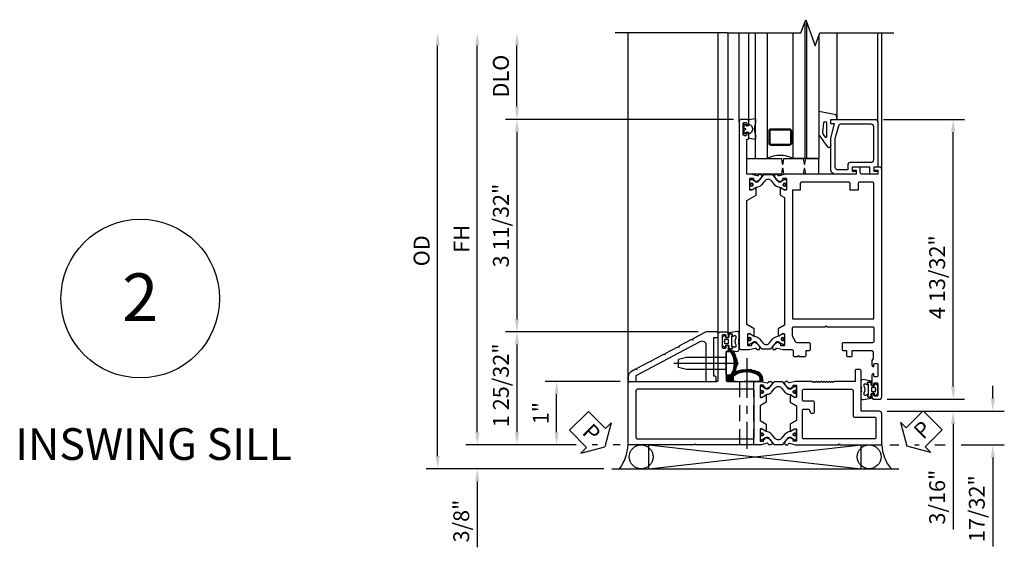
# Model space of a CAD drawing. Units: inches. Extents: x 0 to 150, y 0 to 93.
# Drawn here: x 65 to 80, y 39 to 48 of the extents above; entities that cross this region are included whole.
import ezdxf

# ---------------------------------------------------------------- set-up
doc = ezdxf.new("R2010")
doc.units = ezdxf.units.IN
doc.header["$MEASUREMENT"] = 0
doc.linetypes.add('CENTER', pattern=[2, 1.25, -0.25, 0.25, -0.25])
doc.linetypes.add('HIDDEN', pattern=[0.375, 0.25, -0.125])
doc.layers.get('0').update_dxf_attribs({"color": 4})
for name, color, linetype in [('CENTER', 1, 'CENTER'), ('DIME', 2, 'Continuous'), ('HIDDEN', 3, 'HIDDEN'), ('TEXT', 3, 'Continuous')]:
    doc.layers.add(name, color=color, linetype=linetype)
doc.styles.get("Standard").update_dxf_attribs({"font": 'arial.ttf'})
doc.dimstyles.new('EXT_ON-OFF', dxfattribs={"dimscale": 2, "dimtxt": 0.09, "dimasz": 0.1, "dimexe": 0.09, "dimexo": 0.063, "dimgap": 0.062, "dimtad": 1, "dimdec": 5, "dimzin": 3, "dimdsep": 46, "dimlunit": 5, "dimtxsty": 'Standard', "dimcen": 0, "dimse2": 1, "dimclrd": 256, "dimazin": 0, "dimtfac": 1, "dimtdec": 5, "dimtofl": 0, "dimtmove": 0, "dimatfit": 0, "dimfxl": 1, "dimfrac": 2, "dimtolj": 1, "dimtzin": 3, "dimarcsym": 0})
doc.dimstyles.new('EXT_ON-ON', dxfattribs={"dimscale": 2, "dimtxt": 0.125, "dimasz": 0.1, "dimexe": 0.09, "dimexo": 0.063, "dimgap": 0.062, "dimtad": 1, "dimdec": 5, "dimzin": 3, "dimdsep": 46, "dimlunit": 5, "dimtxsty": 'Standard', "dimcen": 0, "dimclrd": 256, "dimazin": 0, "dimtfac": 1, "dimtdec": 5, "dimtofl": 0, "dimtmove": 0, "dimatfit": 0, "dimfxl": 1, "dimfrac": 2, "dimtolj": 1, "dimtzin": 3, "dimarcsym": 0})
pattern_1 = [(135, (4, 5e-13), (0.004419417, 0.004419417), []), (45, (4, 5e-13), (0.004419417, -0.004419417), [])]

# ---------------------------------------------------------------- blocks, each defined once
blk = doc.blocks.new('*D252')
at = {"layer": 'DIME', "lineweight": -2}
for p, q in [((5.75, 0.731), (5.75, 0.931)), ((5.75, -0.2), (5.75, -1.6))]:
    blk.add_line(p, q, dxfattribs=at)
at = {"layer": 'DIME', "color": 0, "lineweight": -2}
for p, q in [((4.086, 0.531), (4.524, 0.531)), ((4.784, 0.531), (5.93, 0.531)), ((4.126, 0), (4.266, 0)), ((4.516, 0), (4.587, 0)), ((4.837, 0), (5, 0)), ((5.25, 0), (5.93, 0))]:
    blk.add_line(p, q, dxfattribs=at)
at = {"layer": 'DIME'}
for points in [[(5.717, 0.731), (5.783, 0.731), (5.75, 0.531)], [(5.717, -0.2), (5.783, -0.2), (5.75, 0)]]:
    blk.add_solid(points, dxfattribs=at)
at = {"layer": 'DIME', "color": 0, "insert": (5.497, -1.004), "char_height": 0.25, "attachment_point": 5, "rotation": 90}
blk.add_mtext('\\A1;17/32"', dxfattribs=at)
blk = doc.blocks.new('*D247')
at = {"layer": 'DIME', "lineweight": -2}
blk.add_line((-3, -0.175), (-3, 6.288), dxfattribs=at)
at = {"layer": 'DIME', "color": 0, "lineweight": -2}
blk.add_line((-0.38, -0.375), (-3.18, -0.375), dxfattribs=at)
at = {"layer": 'DIME'}
for points in [[(-3.033, 6.288), (-2.967, 6.288), (-3, 6.488)], [(-3.033, -0.175), (-2.967, -0.175), (-3, -0.375)]]:
    blk.add_solid(points, dxfattribs=at)
at = {"layer": 'DIME', "color": 0, "insert": (-3.253, 3.056), "char_height": 0.25, "attachment_point": 5, "rotation": 90}
blk.add_mtext('\\A1;OD', dxfattribs=at)
blk = doc.blocks.new('*D248')
at = {"layer": 'DIME', "lineweight": -2}
blk.add_line((-2.375, 0.2), (-2.375, 6.288), dxfattribs=at)
at = {"layer": 'DIME', "color": 0, "lineweight": -2}
for p, q in [((-0.817, 0), (-2.555, 0)), ((-0.483, 0), (-0.567, 0)), ((-0.126, 0), (-0.233, 0))]:
    blk.add_line(p, q, dxfattribs=at)
at = {"layer": 'DIME'}
for points in [[(-2.408, 6.288), (-2.342, 6.288), (-2.375, 6.488)], [(-2.408, 0.2), (-2.342, 0.2), (-2.375, 0)]]:
    blk.add_solid(points, dxfattribs=at)
at = {"layer": 'DIME', "color": 0, "insert": (-2.624, 3.244), "char_height": 0.25, "attachment_point": 5, "rotation": 90}
blk.add_mtext('\\A1;FH', dxfattribs=at)
blk = doc.blocks.new('*D250')
at = {"layer": 'DIME', "lineweight": -2}
for p, q in [((-2.375, 0.2), (-2.375, 0.4)), ((-2.375, -0.575), (-2.375, -1.612))]:
    blk.add_line(p, q, dxfattribs=at)
at = {"layer": 'DIME', "color": 0, "lineweight": -2}
for p, q in [((-0.817, 0), (-2.555, 0)), ((-0.483, 0), (-0.567, 0)), ((-0.126, 0), (-0.233, 0)), ((-0.38, -0.375), (-2.555, -0.375))]:
    blk.add_line(p, q, dxfattribs=at)
at = {"layer": 'DIME'}
for points in [[(-2.408, 0.2), (-2.342, 0.2), (-2.375, 0)], [(-2.408, -0.575), (-2.342, -0.575), (-2.375, -0.375)]]:
    blk.add_solid(points, dxfattribs=at)
at = {"layer": 'DIME', "color": 0, "insert": (-2.628, -1.199), "char_height": 0.25, "attachment_point": 5, "rotation": 90}
blk.add_mtext('\\A1;3/8"', dxfattribs=at)
blk = doc.blocks.new('*D251')
at = {"layer": 'DIME', "color": 0, "lineweight": -2}
for p, q in [((-0.126, 1), (-1.305, 1)), ((-0.817, 0), (-1.305, 0)), ((-0.483, 0), (-0.567, 0)), ((-0.126, 0), (-0.233, 0))]:
    blk.add_line(p, q, dxfattribs=at)
at = {"layer": 'DIME', "lineweight": -2}
blk.add_line((-1.125, 0.2), (-1.125, 0.8), dxfattribs=at)
at = {"layer": 'DIME'}
for points in [[(-1.158, 0.8), (-1.092, 0.8), (-1.125, 1)], [(-1.158, 0.2), (-1.092, 0.2), (-1.125, 0)]]:
    blk.add_solid(points, dxfattribs=at)
at = {"layer": 'DIME', "color": 0, "insert": (-1.375, 0.5), "char_height": 0.25, "attachment_point": 5, "rotation": 90}
blk.add_mtext('\\A1;1"', dxfattribs=at)
blk = doc.blocks.new('*D253')
at = {"layer": 'DIME', "lineweight": -2}
for p, q in [((5.125, 0.919), (5.125, 1.119)), ((5.125, 0.331), (5.125, -1.333))]:
    blk.add_line(p, q, dxfattribs=at)
at = {"layer": 'DIME', "color": 0, "lineweight": -2}
for p, q in [((4.086, 0.719), (5.305, 0.719)), ((4.086, 0.531), (5.305, 0.531))]:
    blk.add_line(p, q, dxfattribs=at)
at = {"layer": 'DIME'}
for points in [[(5.092, 0.919), (5.158, 0.919), (5.125, 0.719)], [(5.092, 0.331), (5.158, 0.331), (5.125, 0.531)]]:
    blk.add_solid(points, dxfattribs=at)
at = {"layer": 'DIME', "color": 0, "insert": (4.872, -0.823), "char_height": 0.25, "attachment_point": 5, "rotation": 90}
blk.add_mtext('\\A1;3/16"', dxfattribs=at)
blk = doc.blocks.new('*D254')
at = {"layer": 'DIME', "color": 0, "lineweight": -2}
for p, q in [((4.024, 5.125), (5.305, 5.125)), ((4.086, 0.719), (5.305, 0.719))]:
    blk.add_line(p, q, dxfattribs=at)
at = {"layer": 'DIME', "lineweight": -2}
blk.add_line((5.125, 0.919), (5.125, 4.925), dxfattribs=at)
at = {"layer": 'DIME'}
for points in [[(5.092, 4.925), (5.158, 4.925), (5.125, 5.125)], [(5.092, 0.919), (5.158, 0.919), (5.125, 0.719)]]:
    blk.add_solid(points, dxfattribs=at)
at = {"layer": 'DIME', "color": 0, "insert": (4.872, 2.641), "char_height": 0.25, "attachment_point": 5, "rotation": 90}
blk.add_mtext('\\A1;4 13/32"', dxfattribs=at)
blk = doc.blocks.new('*D255')
at = {"layer": 'DIME', "color": 0, "lineweight": -2}
for p, q in [((1.108, 1.781), (-1.93, 1.781)), ((-0.817, 0), (-1.93, 0)), ((-0.483, 0), (-0.567, 0)), ((-0.126, 0), (-0.233, 0))]:
    blk.add_line(p, q, dxfattribs=at)
at = {"layer": 'DIME', "lineweight": -2}
blk.add_line((-1.75, 1.581), (-1.75, 0.2), dxfattribs=at)
at = {"layer": 'DIME'}
for points in [[(-1.783, 1.581), (-1.717, 1.581), (-1.75, 1.781)], [(-1.783, 0.2), (-1.717, 0.2), (-1.75, 0)]]:
    blk.add_solid(points, dxfattribs=at)
at = {"layer": 'DIME', "color": 0, "insert": (-2.003, 0.938), "char_height": 0.25, "attachment_point": 5, "rotation": 90}
blk.add_mtext('\\A1;1 25/32"', dxfattribs=at)
blk = doc.blocks.new('*D256')
at = {"layer": 'DIME', "color": 0, "lineweight": -2}
for p, q in [((1.664, 5.125), (-1.93, 5.125)), ((1.108, 1.781), (-1.93, 1.781))]:
    blk.add_line(p, q, dxfattribs=at)
at = {"layer": 'DIME', "lineweight": -2}
blk.add_line((-1.75, 4.925), (-1.75, 1.981), dxfattribs=at)
at = {"layer": 'DIME'}
for points in [[(-1.783, 4.925), (-1.717, 4.925), (-1.75, 5.125)], [(-1.783, 1.981), (-1.717, 1.981), (-1.75, 1.781)]]:
    blk.add_solid(points, dxfattribs=at)
at = {"layer": 'DIME', "color": 0, "insert": (-2.003, 3.453), "char_height": 0.25, "attachment_point": 5, "rotation": 90}
blk.add_mtext('\\A1;3 11/32"', dxfattribs=at)
blk = doc.blocks.new('*D249')
at = {"layer": 'DIME', "lineweight": -2}
blk.add_line((-1.75, 5.325), (-1.75, 6.288), dxfattribs=at)
at = {"layer": 'DIME', "color": 0, "lineweight": -2}
blk.add_line((1.664, 5.125), (-1.93, 5.125), dxfattribs=at)
at = {"layer": 'DIME'}
for points in [[(-1.783, 6.288), (-1.717, 6.288), (-1.75, 6.488)], [(-1.783, 5.325), (-1.717, 5.325), (-1.75, 5.125)]]:
    blk.add_solid(points, dxfattribs=at)
at = {"layer": 'DIME', "color": 0, "insert": (-2.003, 5.806), "char_height": 0.25, "attachment_point": 5, "rotation": 90}
blk.add_mtext('\\A1;DLO', dxfattribs=at)
blk = doc.blocks.new('PSEAL1')
at = {"layer": 'TEXT', "color": 7}
for p, q in [((-0.196, 0.21), (-0.196, 0.338)), ((-0.196, 0.338), (0, 0)), ((-0.575, 0.21), (-0.196, 0.21)), ((-0.575, 0.21), (-0.575, -0.21)), ((-0.196, -0.338), (0, 0)), ((-0.575, -0.21), (-0.196, -0.21)), ((-0.196, -0.21), (-0.196, -0.338))]:
    blk.add_line(p, q, dxfattribs=at)
at = {"layer": 'TEXT', "color": 3}
blk.add_text('P', height=0.25, dxfattribs=at).set_placement((-0.413, -0.116))
blk = doc.blocks.new('PSEAL2')
at = {"layer": 'TEXT', "color": 7}
for p, q in [((0.196, 0.338), (0, 0)), ((0.196, 0.21), (0.196, 0.338)), ((0.575, 0.21), (0.196, 0.21)), ((0.575, 0.21), (0.575, -0.21)), ((0.196, -0.338), (0, 0)), ((0.196, -0.21), (0.196, -0.338)), ((0.575, -0.21), (0.196, -0.21))]:
    blk.add_line(p, q, dxfattribs=at)
at = {"layer": 'TEXT', "color": 3}
blk.add_text('P', height=0.25, dxfattribs=at).set_placement((0.247, -0.116))
blk = doc.blocks.new('B259209')
for points in [[(2.114, 4.914), (2.125, 4.914), (2.125, 4.887, 0.414214), (2.145, 4.867), (2.167, 4.867, 0.414214), (2.187, 4.887), (2.187, 5.058, 0.414214), (2.167, 5.078), (2.145, 5.078, 0.414214), (2.125, 5.058), (2.125, 5.031), (2.114, 5.031, -0.414214), (2.094, 5.051), (2.094, 5.085, -0.414214), (2.134, 5.125), (2.21, 5.125, -0.414214), (2.25, 5.085), (2.25, 1.54, -0.414214), (2.21, 1.5), (2.091, 1.5), (1.997, 1.525, 0.297638), (1.987, 1.522), (1.975, 1.507, -0.204816), (1.968, 1.503), (1.94, 1.501, -0.328193), (1.93, 1.507), (1.922, 1.528, -0.25407), (1.924, 1.547), (1.948, 1.582, -0.123758), (1.956, 1.588), (2.014, 1.618, -0.781849), (2.027, 1.604), (2.052, 1.586, -0.368978), (2.055, 1.574, 0.548686), (2.064, 1.559), (2.1, 1.559, 0.419335), (2.11, 1.569), (2.11, 1.742, 0.414214), (2.1, 1.752), (2.08, 1.752), (2.032, 1.724, -1.014347), (2.012, 1.724), (2.012, 1.828), (2.125, 1.893), (2.125, 3.849), (1.981, 3.932), (1.981, 4.036, -1.014347), (2.001, 4.036), (2.049, 4.008), (2.069, 4.008, 0.414214), (2.079, 4.018), (2.079, 4.191, 0.419335), (2.069, 4.201), (2.033, 4.201, 0.548686), (2.024, 4.186, -0.368978), (2.021, 4.174), (1.996, 4.156, -0.781849), (1.983, 4.142), (1.925, 4.172, -0.123758), (1.917, 4.178), (1.893, 4.213, -0.25407), (1.891, 4.232), (1.899, 4.253, -0.328193), (1.909, 4.259), (1.937, 4.257, -0.204816), (1.944, 4.253), (1.956, 4.238, 0.297638), (1.966, 4.235), (2.06, 4.26), (2.125, 4.26), (2.125, 4.812), (2.114, 4.812, -0.414214), (2.094, 4.832), (2.094, 4.894, -0.414214)], [(1.545, 1.559), (1.581, 1.559, 0.548686), (1.59, 1.574, -0.368978), (1.593, 1.586), (1.618, 1.604, -0.781849), (1.631, 1.618), (1.69, 1.588, -0.123758), (1.697, 1.582), (1.721, 1.547, -0.25407), (1.723, 1.528), (1.715, 1.507, -0.328193), (1.705, 1.501), (1.677, 1.503, -0.204816), (1.67, 1.507), (1.658, 1.522, 0.297638), (1.648, 1.525), (1.554, 1.5), (1.417, 1.5, 0.414214), (1.397, 1.48), (1.397, 1.41, -0.414214), (1.377, 1.39), (1.326, 1.39), (1.313, 1.405), (1.301, 1.39), (1.214, 1.39, -0.414214), (1.194, 1.41), (1.194, 1.484), (1.145, 1.484, -0.414214), (1.125, 1.504), (1.125, 1.589, -0.414214), (1.145, 1.609), (1.336, 1.609, 0.267949), (1.353, 1.619), (1.407, 1.713, 0.131652), (1.41, 1.723), (1.41, 1.839, 0.414214), (1.39, 1.859), (0.888, 1.859), (0.875, 1.874), (0.862, 1.859), (0.145, 1.859, 0.414214), (0.125, 1.839), (0.125, 1.629, 0.414214), (0.145, 1.609), (0.605, 1.609, -0.414214), (0.625, 1.589), (0.625, 1.504, -0.414214), (0.605, 1.484), (0.556, 1.484), (0.556, 1.41, -0.414214), (0.536, 1.39), (0.481, 1.39, -0.414214), (0.466, 1.405), (0.466, 1.484), (0.158, 1.484, 0.414214), (0.138, 1.464), (0.138, 1.358), (0.156, 1.329), (0.156, 1.255, -0.414214), (0.136, 1.235), (0.125, 1.235), (0.125, 1.262, 0.414214), (0.105, 1.282), (0.083, 1.282, 0.414214), (0.062, 1.262), (0.062, 1.091, 0.414214), (0.083, 1.071), (0.105, 1.071, 0.414214), (0.125, 1.091), (0.125, 1.118), (0.136, 1.118, -0.414214), (0.156, 1.098), (0.156, 0.95, -0.414214), (0.136, 0.93), (0.125, 0.93), (0.125, 0.957, 0.414214), (0.105, 0.977), (0.083, 0.977, 0.414214), (0.062, 0.957), (0.062, 0.786, 0.414214), (0.083, 0.766), (0.105, 0.766, 0.414214), (0.125, 0.786), (0.125, 0.812), (0.136, 0.812, -0.414214), (0.156, 0.793), (0.156, 0.759, -0.414214), (0.116, 0.719), (0.04, 0.719, -0.414214), (0, 0.759), (0, 4.335, -0.414214), (0.04, 4.375), (0.117, 4.375, -0.414214), (0.127, 4.365), (0.127, 4.335, -0.414214), (0.117, 4.325), (0.062, 4.325), (0.062, 4.26), (0.309, 4.26, 0.414214), (0.339, 4.29), (0.339, 4.355, -0.414214), (0.359, 4.375), (0.457, 4.375, -0.414214), (0.467, 4.365), (0.467, 4.335, -0.414214), (0.457, 4.325), (0.402, 4.325), (0.402, 4.26), (1.523, 4.26), (1.617, 4.235, 0.297638), (1.627, 4.238), (1.639, 4.253, -0.204816), (1.646, 4.257), (1.674, 4.259, -0.328193), (1.684, 4.253), (1.692, 4.232, -0.25407), (1.69, 4.213), (1.666, 4.178, -0.123758), (1.659, 4.172), (1.6, 4.142, -0.781849), (1.587, 4.156), (1.562, 4.174, -0.368978), (1.559, 4.186, 0.548686), (1.55, 4.201), (1.514, 4.201, 0.419335), (1.504, 4.191), (1.504, 4.018, 0.414214), (1.514, 4.008), (1.534, 4.008), (1.582, 4.036, -1.014347), (1.602, 4.036), (1.602, 3.932), (1.535, 3.893), (1.535, 1.885), (1.633, 1.828), (1.633, 1.724, -1.014347), (1.613, 1.724), (1.565, 1.752), (1.545, 1.752, 0.414214), (1.535, 1.742), (1.535, 1.569, 0.419335)], [(2.079, 4.172, 0.414214), (2.071, 4.18), (2.052, 4.18, 0.131652), (2.048, 4.179), (1.993, 4.147, -0.045374), (1.977, 4.139, -0.314858), (1.949, 4.147), (1.866, 4.248, 0.223068), (1.847, 4.257), (1.737, 4.257, 0.223068), (1.717, 4.248), (1.634, 4.147, -0.314858), (1.606, 4.139, -0.045374), (1.59, 4.147), (1.535, 4.179, 0.131652), (1.531, 4.18), (1.512, 4.18, 0.414214), (1.504, 4.172), (1.504, 4.125, 0.414214), (1.512, 4.117), (1.521, 4.117, -1.779511), (1.521, 4.076), (1.512, 4.076, 0.414214), (1.504, 4.068), (1.504, 4.021, 0.414214), (1.512, 4.013), (1.531, 4.013, 0.131652), (1.535, 4.014), (1.59, 4.045, -0.093275), (1.624, 4.057, 0.183604), (1.686, 4.092), (1.739, 4.157, -0.469499), (1.844, 4.157), (1.897, 4.092, 0.183604), (1.959, 4.057, -0.093275), (1.993, 4.045), (2.048, 4.014, 0.131652), (2.052, 4.013), (2.071, 4.013, 0.414214), (2.079, 4.021), (2.079, 4.068, 0.414214), (2.071, 4.076), (2.063, 4.076, -1.779511), (2.063, 4.117), (2.071, 4.117, 0.414214), (2.079, 4.125)], [(0.145, 4.135), (0.355, 4.135, -0.414214), (0.375, 4.115), (0.375, 4.01), (0.5, 4.01), (0.5, 4.115, -0.414214), (0.52, 4.135), (1.265, 4.135, -0.414214), (1.285, 4.115), (1.285, 4.01), (1.41, 4.01), (1.41, 1.984), (0.125, 1.984), (0.125, 4.115, -0.414214)], [(1.535, 1.591, 0.414214), (1.543, 1.583), (1.562, 1.583, 0.131652), (1.566, 1.584), (1.621, 1.616, -0.045374), (1.637, 1.624, -0.314858), (1.665, 1.616), (1.748, 1.515, 0.223068), (1.768, 1.506), (1.878, 1.506, 0.223068), (1.897, 1.515), (1.98, 1.616, -0.314858), (2.008, 1.624, -0.045374), (2.024, 1.616), (2.079, 1.584, 0.131652), (2.083, 1.583), (2.102, 1.583, 0.414214), (2.11, 1.591), (2.11, 1.638, 0.414214), (2.102, 1.646), (2.094, 1.646, -1.779511), (2.094, 1.687), (2.102, 1.687, 0.414214), (2.11, 1.695), (2.11, 1.742, 0.414214), (2.102, 1.75), (2.083, 1.75, 0.131652), (2.079, 1.749), (2.024, 1.717, -0.093275), (1.99, 1.705, 0.183604), (1.928, 1.67), (1.875, 1.606, -0.469499), (1.77, 1.606), (1.717, 1.67, 0.183604), (1.655, 1.705, -0.093275), (1.621, 1.717), (1.566, 1.749, 0.131652), (1.562, 1.75), (1.543, 1.75, 0.414214), (1.535, 1.742), (1.535, 1.695, 0.414214), (1.543, 1.687), (1.552, 1.687, -1.779511), (1.552, 1.646), (1.543, 1.646, 0.414214), (1.535, 1.638)]]:
    blk.add_lwpolyline(points, format="xyb", close=True)
for centre, radius in [((1.533, 4.096), 0.024), ((1.533, 4.096), 0.019), ((2.05, 4.096), 0.024), ((2.05, 4.096), 0.019), ((1.564, 1.667), 0.024), ((1.564, 1.667), 0.019), ((2.081, 1.667), 0.024), ((2.081, 1.667), 0.019)]:
    blk.add_circle(centre, radius)
blk = doc.blocks.new('B127049M')
for points in [[(-0.106, -0.111, -0.39572), (-0.113, -0.118), (-0.146, -0.118, -0.881018), (-0.15, -0.087), (-0.15, -0.073), (-0.195, -0.091, -0.531564), (-0.216, -0.077), (-0.216, -0.057, -0.130186), (-0.214, -0.049, 0.264861), (-0.214, 0.049, -0.130186), (-0.216, 0.056), (-0.216, 0.077, -0.531564), (-0.195, 0.09), (-0.15, 0.072), (-0.15, 0.087, -1), (-0.15, 0.118), (-0.113, 0.118, -0.414214), (-0.106, 0.11, 0.895365), (-0.103, 0.134), (-0.233, 0.156, 0.450655), (-0.266, 0.127), (-0.266, 0.052, 0.103559), (-0.26, 0.025, 0.23492), (-0.26, -0.026, 0.103559), (-0.266, -0.053), (-0.266, -0.128, 0.450655), (-0.233, -0.157), (-0.103, -0.134, 0.895971), (-0.106, -0.111)], [(-0.102, 0.023), (-0.102, -0.023, 0.414214), (-0.094, -0.031), (-0.043, -0.031, 0.414214), (-0.035, -0.023), (-0.035, 0.023, 0.414214), (-0.043, 0.031), (-0.094, 0.031, 0.414214)]]:
    blk.add_lwpolyline(points, format="xyb", close=True)
blk.add_lwpolyline([(-0.056, 0.059), (-0.09, 0.059, -0.414214), (-0.106, 0.074), (-0.106, 0.11, 0.414214), (-0.113, 0.118), (-0.15, 0.118, 1), (-0.15, 0.087), (-0.15, -0.087, 0.881018), (-0.146, -0.118), (-0.113, -0.118, 0.414214), (-0.106, -0.11), (-0.106, -0.074, -0.414214), (-0.09, -0.059), (-0.056, -0.059), (-0.051, -0.087, 0.560367), (-0.039, -0.092), (-0.009, -0.07, 0.235195), (0, -0.051), (0, -0.014, 0.267949), (-0.004, -0.007), (-0.01, -0.003, -0.57735), (-0.01, 0.003), (-0.004, 0.007, 0.267949), (0, 0.014), (0, 0.051, 0.235195), (-0.009, 0.07), (-0.039, 0.092, 0.560367), (-0.051, 0.087), (-0.056, 0.059)], format="xyb")
blk = doc.blocks.new('B259084')
blk.add_lwpolyline([(2.609, 1.02), (2.609, 1.06, -0.414214), (2.629, 1.08), (2.648, 1.08), (2.648, 1.691), (2.598, 1.691, -0.414214), (2.578, 1.711), (2.578, 1.781), (2.766, 1.781), (2.976, 1.67), (2.98, 1.651), (2.998, 1.658), (3.197, 1.553), (3.201, 1.534), (3.219, 1.541), (3.418, 1.436), (3.422, 1.417), (3.44, 1.424), (3.638, 1.319), (3.643, 1.3), (3.661, 1.307), (3.859, 1.202), (3.864, 1.183), (3.882, 1.19), (3.947, 1.156, -0.277793), (3.995, 1.076), (3.995, 1), (3.87, 1), (3.87, 1.095), (2.861, 1.629, 0.565198), (2.773, 1.576), (2.773, 1), (2.629, 1, -0.414214)], format="xyb", close=True)
blk = doc.blocks.new('B259208')
for points in [[(2.179, 0.224, -1.014347), (2.159, 0.224), (2.111, 0.252), (2.091, 0.252, 0.414214), (2.081, 0.242), (2.081, 0.069, 0.419335), (2.091, 0.059), (2.128, 0.059, 0.548686), (2.137, 0.074, -0.368978), (2.14, 0.086), (2.165, 0.104, -0.781849), (2.177, 0.118), (2.236, 0.088, -0.123758), (2.243, 0.082), (2.268, 0.047, -0.25407), (2.27, 0.028), (2.261, 0.007, -0.328193), (2.251, 0.001), (2.224, 0.003, -0.204816), (2.217, 0.007), (2.205, 0.022, 0.297638), (2.194, 0.025), (2.101, 0), (1.069, 0), (1.056, 0.015), (1.044, 0), (0, 0), (0, 0.96, -0.414214), (0.04, 1), (1.402, 1, 0.414214), (1.422, 1.02), (1.422, 1.741, -0.414214), (1.462, 1.781), (1.538, 1.781, -0.414214), (1.578, 1.741), (1.578, 1.707, -0.414214), (1.558, 1.687), (1.547, 1.687), (1.547, 1.714, 0.414214), (1.527, 1.734), (1.504, 1.734, 0.414214), (1.484, 1.714), (1.484, 1.543, 0.414214), (1.504, 1.523), (1.527, 1.523, 0.414214), (1.547, 1.543), (1.547, 1.57), (1.558, 1.57, -0.414214), (1.578, 1.55), (1.578, 1.489, -0.414214), (1.558, 1.469), (1.547, 1.469), (1.547, 1.294), (1.532, 1.281), (1.547, 1.269), (1.547, 1.02, 0.414214), (1.567, 1), (1.862, 1), (1.875, 0.985), (1.887, 1), (2.101, 1), (2.194, 0.975, 0.297638), (2.205, 0.978), (2.217, 0.993, -0.204816), (2.224, 0.997), (2.251, 0.999, -0.328193), (2.261, 0.993), (2.27, 0.972, -0.25407), (2.268, 0.953), (2.243, 0.918, -0.123758), (2.236, 0.912), (2.177, 0.882, -0.781849), (2.165, 0.896), (2.14, 0.914, -0.368978), (2.137, 0.926, 0.548686), (2.128, 0.941), (2.091, 0.941, 0.419335), (2.081, 0.931), (2.081, 0.758, 0.414214), (2.091, 0.748), (2.111, 0.748), (2.159, 0.776, -1.014347), (2.179, 0.776), (2.179, 0.672), (2.081, 0.615), (2.081, 0.385), (2.179, 0.328)], [(3.652, 1.188), (3.598, 1.188, 0.414214), (3.578, 1.168), (3.578, 1), (3.251, 1), (3.231, 0.98), (3.211, 1), (3.191, 0.98), (3.171, 1), (3.151, 0.98), (3.131, 1), (3.111, 0.98), (3.091, 1), (3.071, 0.98), (3.051, 1), (3.031, 0.98), (3.011, 1), (2.991, 0.98), (2.971, 1), (2.951, 0.98), (2.931, 1), (2.911, 0.98), (2.891, 1), (2.637, 1), (2.543, 0.975, -0.297638), (2.533, 0.978), (2.521, 0.993, 0.204816), (2.514, 0.997), (2.487, 0.999, 0.328193), (2.476, 0.993), (2.468, 0.972, 0.25407), (2.47, 0.953), (2.494, 0.918, 0.123758), (2.502, 0.912), (2.56, 0.882, 0.781849), (2.573, 0.896), (2.598, 0.914, 0.368978), (2.601, 0.926, -0.548686), (2.61, 0.941), (2.646, 0.941, -0.419335), (2.656, 0.931), (2.656, 0.758, -0.414214), (2.646, 0.748), (2.626, 0.748), (2.578, 0.776, 1.014347), (2.558, 0.776), (2.558, 0.672), (2.656, 0.615), (2.656, 0.385), (2.558, 0.328), (2.558, 0.224, 1.014347), (2.578, 0.224), (2.626, 0.252), (2.646, 0.252, -0.414214), (2.656, 0.242), (2.656, 0.069, -0.419335), (2.646, 0.059), (2.61, 0.059, -0.548686), (2.601, 0.074, 0.368978), (2.598, 0.086), (2.573, 0.104, 0.781849), (2.56, 0.118), (2.502, 0.088, 0.123758), (2.494, 0.082), (2.47, 0.047, 0.25407), (2.468, 0.028), (2.476, 0.007, 0.328193), (2.487, 0.001), (2.514, 0.003, 0.204816), (2.521, 0.007), (2.533, 0.022, -0.297638), (2.543, 0.025), (2.637, 0), (3.316, 0), (3.328, 0.015), (3.341, 0), (4, 0), (4, 0.491, 0.414214), (3.96, 0.531), (3.672, 0.531), (3.672, 1.168, 0.414214)], [(2.656, 0.91, 0.414214), (2.648, 0.918), (2.629, 0.918, 0.131652), (2.625, 0.917), (2.57, 0.885, -0.045374), (2.554, 0.878, -0.314858), (2.527, 0.885), (2.443, 0.986, 0.223068), (2.424, 0.995), (2.314, 0.995, 0.223068), (2.295, 0.986), (2.211, 0.885, -0.314858), (2.183, 0.878, -0.045374), (2.167, 0.885), (2.112, 0.917, 0.131652), (2.108, 0.918), (2.089, 0.918, 0.414214), (2.081, 0.91), (2.081, 0.863, 0.414214), (2.089, 0.855), (2.098, 0.855, -1.779511), (2.098, 0.814), (2.089, 0.814, 0.414214), (2.081, 0.806), (2.081, 0.759, 0.414214), (2.089, 0.751), (2.108, 0.751, 0.131652), (2.112, 0.752), (2.167, 0.784, -0.093275), (2.201, 0.796, 0.183604), (2.263, 0.831), (2.316, 0.895, -0.469499), (2.421, 0.895), (2.474, 0.831, 0.183604), (2.536, 0.796, -0.093275), (2.57, 0.784), (2.625, 0.752, 0.131652), (2.629, 0.751), (2.648, 0.751, 0.414214), (2.656, 0.759), (2.656, 0.806, 0.414214), (2.648, 0.814), (2.64, 0.814, -1.779511), (2.64, 0.855), (2.648, 0.855, 0.414214), (2.656, 0.863)], [(1.967, 0.094, 0.414214), (1.987, 0.114), (1.987, 0.855, 0.414214), (1.967, 0.875), (0.145, 0.875, 0.414214), (0.125, 0.855), (0.125, 0.114, 0.414214), (0.145, 0.094)], [(3.567, 0.438), (3.886, 0.438, -0.414214), (3.906, 0.418), (3.906, 0.114, -0.414214), (3.886, 0.094), (2.77, 0.094, -0.414214), (2.75, 0.114), (2.75, 0.543, -0.423431), (2.77, 0.563), (2.843, 0.563, -0.35016), (2.862, 0.548), (2.871, 0.515, 0.339454), (2.89, 0.5), (2.918, 0.5, 0.414214), (2.938, 0.52), (2.938, 0.668, 0.414214), (2.918, 0.688), (2.77, 0.688, -0.414214), (2.75, 0.708), (2.75, 0.855, -0.414214), (2.77, 0.875), (3.527, 0.875, -0.414214), (3.547, 0.855), (3.547, 0.458, 0.414214)], [(2.081, 0.09, 0.414214), (2.089, 0.082), (2.108, 0.082, 0.131652), (2.112, 0.083), (2.167, 0.115, -0.045374), (2.183, 0.122, -0.314858), (2.211, 0.115), (2.295, 0.014, 0.223068), (2.314, 0.005), (2.424, 0.005, 0.223068), (2.443, 0.014), (2.527, 0.115, -0.314858), (2.554, 0.122, -0.045374), (2.57, 0.115), (2.625, 0.083, 0.131652), (2.629, 0.082), (2.648, 0.082, 0.414214), (2.656, 0.09), (2.656, 0.137, 0.414214), (2.648, 0.145), (2.64, 0.145, -1.779511), (2.64, 0.186), (2.648, 0.186, 0.414214), (2.656, 0.194), (2.656, 0.241, 0.414214), (2.648, 0.249), (2.629, 0.249, 0.131652), (2.625, 0.248), (2.57, 0.216, -0.093275), (2.536, 0.204, 0.183604), (2.474, 0.169), (2.421, 0.105, -0.469499), (2.316, 0.105), (2.263, 0.169, 0.183604), (2.201, 0.204, -0.093275), (2.167, 0.216), (2.112, 0.248, 0.131652), (2.108, 0.249), (2.089, 0.249, 0.414214), (2.081, 0.241), (2.081, 0.194, 0.414214), (2.089, 0.186), (2.098, 0.186, -1.779511), (2.098, 0.145), (2.089, 0.145, 0.414214), (2.081, 0.137)]]:
    blk.add_lwpolyline(points, format="xyb", close=True)
for centre, radius in [((2.11, 0.835), 0.024), ((2.11, 0.835), 0.019), ((2.627, 0.835), 0.024), ((2.627, 0.835), 0.019), ((2.11, 0.165), 0.024), ((2.11, 0.165), 0.019), ((2.627, 0.165), 0.024), ((2.627, 0.165), 0.019)]:
    blk.add_circle(centre, radius)
blk = doc.blocks.new('B128507')
for p, q in [((-0.066, 0.186), (0, 0.186)), ((0, 0.186), (0, -0.186)), ((0, 0.095), (0.625, 0.095)), ((0.625, 0.095), (0.75, 0.065)), ((0.75, 0.065), (0.75, -0.065)), ((0, -0.095), (0.625, -0.095)), ((0.625, -0.095), (0.75, -0.065)), ((-0.066, -0.186), (0, -0.186))]:
    blk.add_line(p, q)
blk.add_arc((0.162, 0), 0.295, 140.7507, 219.2493)
at = {"layer": 'CENTER'}
blk.add_line((-0.196, 0), (0.827, 0), dxfattribs=at)
blk = doc.blocks.new('B259151')
for points in [[(-1.321, 0.865), (-2.022, 0.865, 0.414214), (-2.062, 0.825), (-2.062, 0.115), (-1.997, 0.115), (-1.997, 0.05), (-2.052, 0.05, 0.414214), (-2.062, 0.04), (-2.062, 0.01, 0.414214), (-2.052, 0), (-1.955, 0, 0.414214), (-1.935, 0.02), (-1.935, 0.115), (-1.658, 0.115), (-1.658, 0.05), (-1.713, 0.05, 0.414214), (-1.723, 0.04), (-1.723, 0.01, 0.414214), (-1.713, 0), (-1.401, 0, 0.414214), (-1.321, 0.08), (-1.321, 0.571), (-1.381, 0.795), (-1.321, 0.795)], [(-1.628, 0.185, -0.414214), (-1.588, 0.145), (-1.588, 0.07), (-1.431, 0.07, 0.414214), (-1.391, 0.11), (-1.391, 0.562), (-1.446, 0.765, 0.339454), (-1.484, 0.795), (-1.952, 0.795, 0.414214), (-1.992, 0.755), (-1.992, 0.225, 0.414214), (-1.952, 0.185)]]:
    blk.add_lwpolyline(points, format="xyb", close=True)
blk = doc.blocks.new('B127115TD')
for p, q in [((-0.196, 0.156), (-0.196, 0.087)), ((-0.101, 0.149), (-0.187, 0.163)), ((-0.094, 0.067), (-0.094, 0.141)), ((-0.094, 0.078), (-0.094, 0.067)), ((-0.066, 0.051), (-0.085, 0.055)), ((-0.085, 0.055), (-0.066, 0.051)), ((-0.053, 0.051), (-0.066, 0.051)), ((-0.066, 0.051), (-0.053, 0.051)), ((-0.039, 0.073), (-0.042, 0.06)), ((-0.042, 0.06), (-0.039, 0.073)), ((-0.039, 0.005), (-0.016, 0.016)), ((-0.016, 0.016), (-0.039, 0.005)), ((-0.015, 0.061), (-0.025, 0.075)), ((-0.025, 0.075), (-0.015, 0.061)), ((-0.011, 0.023), (-0.011, 0.05)), ((-0.011, 0.05), (-0.011, 0.023)), ((-0.196, -0.087), (-0.196, -0.156)), ((-0.187, -0.163), (-0.101, -0.149)), ((-0.094, -0.141), (-0.094, -0.067)), ((-0.094, -0.067), (-0.094, -0.078)), ((-0.085, -0.055), (-0.066, -0.051)), ((-0.066, -0.051), (-0.085, -0.055)), ((-0.066, -0.051), (-0.053, -0.051)), ((-0.053, -0.051), (-0.066, -0.051)), ((-0.042, -0.06), (-0.039, -0.073)), ((-0.039, -0.073), (-0.042, -0.06)), ((-0.016, -0.016), (-0.039, -0.005)), ((-0.039, -0.005), (-0.016, -0.016)), ((-0.025, -0.075), (-0.015, -0.061)), ((-0.015, -0.061), (-0.025, -0.075)), ((-0.011, -0.05), (-0.011, -0.023)), ((-0.011, -0.023), (-0.011, -0.05))]:
    blk.add_line(p, q)
for centre, radius, start, end in [((-0.188, 0.156), 0.00784, 85, 180), ((-0.188, 0.087), 0.008, 180, 214.5301), ((-0.455, 0), 0.273, 342.4303, 17.5697), ((-0.065, 0), 0.0835, 110.016, 249.984), ((-0.102, 0.141), 0.00784, 360, 85), ((-0.082, 0.067), 0.0118, 180, 257.0597), ((-0.082, 0.067), 0.0118, 180, 257.0597), ((-0.053, 0.063), 0.0118, 270, 345), ((-0.053, 0.063), 0.0118, 270, 345), ((-0.037, 0), 0.00588, 115, 245), ((-0.037, 0), 0.00588, 115, 245), ((-0.031, 0.071), 0.00784, 35, 165), ((-0.031, 0.071), 0.00784, 35, 165), ((-0.019, 0.023), 0.00784, 295, 0), ((-0.019, 0.023), 0.00784, 295, 0), ((-0.031, 0.05), 0.0196, 360, 35), ((-0.031, 0.05), 0.0196, 360, 35), ((-0.188, -0.087), 0.008, 145.4699, 180), ((-0.102, -0.141), 0.00784, 275, 0), ((-0.082, -0.067), 0.0118, 102.9403, 180), ((-0.082, -0.067), 0.0118, 102.9403, 180), ((-0.053, -0.063), 0.0118, 15, 90), ((-0.053, -0.063), 0.0118, 15, 90), ((-0.031, -0.071), 0.00784, 195, 325), ((-0.031, -0.071), 0.00784, 195, 325), ((-0.019, -0.023), 0.00784, 0, 65), ((-0.019, -0.023), 0.00784, 0, 65), ((-0.031, -0.05), 0.0196, 325, 0), ((-0.031, -0.05), 0.0196, 325, 0), ((-0.188, -0.156), 0.00784, 180, 275)]:
    blk.add_arc(centre, radius, start, end)
blk = doc.blocks.new('B127045TD')
blk.add_lwpolyline([(-1.125, 0.25), (-1.125, 0), (-0.926, 0), (-0.914, 0.085, -0.903189), (-0.899, 0.085), (-0.887, 0), (-0.582, 0), (-0.57, 0.085, -0.903189), (-0.555, 0.085), (-0.543, 0), (0, 0), (0, 0.25), (-0.543, 0.25), (-0.555, 0.165, -0.903189), (-0.57, 0.165), (-0.582, 0.25), (-0.887, 0.25), (-0.899, 0.165, -0.903189), (-0.914, 0.165), (-0.926, 0.25)], format="xyb", close=True)
blk = doc.blocks.new('B027900TD')
for p, q in [((-0.099, 0), (-0.086, 0.072)), ((-0.086, 0.072), (0.187, 0.123)), ((0.068, -0.055), (0.068, -0.275)), ((0.128, -0.199), (0.108, -0.052)), ((0, -0.411), (0, -0.303)), ((0.176, -0.26), (0.057, -0.429)), ((0.086, -0.281), (0.119, -0.234)), ((0.183, -0.246), (0.187, -0.237))]:
    blk.add_line(p, q)
for centre, radius, start, end in [((0.088, -0.055), 0.02, 7.6703, 180), ((0.078, -0.275), 0.01, 180, 324.8722), ((0.078, -0.205), 0.05, 324.8722, 6.9411), ((0.136, -0.23), 0.05, 323.1402, 341.5701), ((0.031, -0.411), 0.0312, 180, 324.8722)]:
    blk.add_arc(centre, radius, start, end)
blk = doc.blocks.new('S259GT18')
for p, q in [((0.915, 0.25), (0.915, 2.408)), ((0.945, 0.25), (0.945, 2.377)), ((-0.125, 0.825), (-0.125, 2.228)), ((0.031, 0.825), (0.031, 2.228)), ((0.133, 0.25), (0.133, 2.228)), ((0.321, 0.25), (0.321, 2.228)), ((0.728, 0.25), (0.728, 2.228)), ((1.133, 2.182), (1.133, 0.25)), ((1.42, 0.865), (1.42, 2.228)), ((2.062, 0.825), (2.062, 2.228)), ((2.125, 0.075), (2.125, 2.228)), ((0.133, 0.25), (0.321, 0.25)), ((1.133, 0.25), (0.728, 0.25))]:
    blk.add_line(p, q)
at = {"linetype": 'Continuous'}
blk.add_lwpolyline([(-0.313, 2.228), (0.85, 2.228), (0.925, 2.434), (1.075, 2.022), (1.15, 2.228), (2.313, 2.228)], dxfattribs=at)
for points in [[(0.343, 0.493, 0.414214), (0.374, 0.461), (0.675, 0.461, 0.414214), (0.706, 0.493), (0.706, 0.68, 0.414214), (0.675, 0.711), (0.374, 0.711, 0.414214), (0.343, 0.68)], [(0.675, 0.477, 0.414214), (0.691, 0.493), (0.691, 0.68, 0.414214), (0.675, 0.696), (0.374, 0.696, 0.414214), (0.358, 0.68), (0.358, 0.493, 0.414214), (0.374, 0.477)]]:
    blk.add_lwpolyline(points, format="xyb", close=True)
blk.add_arc((0.524, -0.168), 0.465, 64.0603, 115.9397)
at = {"xscale": -1}
for name, p in [('B027900TD', (1.321, 0.865)), ('B127115TD', (-0.063, 0.713)), ('B259151', (0, 0)), ('B127045TD', (0, 0))]:
    blk.add_blockref(name, p, dxfattribs=at)
blk = doc.blocks.new('S259HS02S259GT18KCADS')
h = blk.add_hatch()
h.set_pattern_fill('ANSI37', color=256, scale=0.05, style=0)
h.set_pattern_definition(pattern_1)
h.paths.add_polyline_path([(1.613147, 1.46775), (1.546647, 1.46775), (1.546647, 1.46875), (1.557897, 1.46875, 0.414213562), (1.577897, 1.48875), (1.577897, 1.494931, -0.134428887), (1.58501, 1.496022, 0.047152681), (1.587124, 1.495334), (1.588713, 1.495054, -0.137488025), (1.594477, 1.490487, -0.108308496), (1.604216, 1.49232), (1.610794, 1.49116, -0.077881622), (1.617168, 1.487884, -0.056263772), (1.625468, 1.488573), (1.636027, 1.486711, -0.139966288), (1.652878, 1.475242, -0.52056705), (1.667014, 1.452561, -0.52056705), (1.674454, 1.434341, -0.52056705), (1.687101, 1.395299, -0.52056705), (1.696029, 1.375592, -0.52056705), (1.70756, 1.34064, -0.52056705), (1.713884, 1.316843, -0.52056705), (1.716488, 1.298252, -0.52056705), (1.718348, 1.268877, -0.52056705), (1.716488, 1.255492, -0.52056705), (1.710908, 1.240247, -0.52056705), (1.699005, 1.220168, -0.52056705), (1.697517, 1.215334, -0.52056705), (1.693537, 1.193737, -0.52056705), (1.693537, 1.179461, -0.52056705), (1.692347, 1.165184, -0.52056705), (1.684611, 1.14258, -0.52056705), (1.676875, 1.12533, -0.52056705), (1.668543, 1.111054, -0.52056705), (1.642359, 1.08488, -0.52056705), (1.625697, 1.078337, -0.52056705), (1.604868, 1.075958, -0.52056705), (1.569163, 1.074768, -0.405118733), (1.546647, 1.074038), (1.546647, 1.09475), (1.613147, 1.09475), (1.613147, 1.09475, 0.356568814)])
h = blk.add_hatch()
h.set_pattern_fill('ANSI37', color=256, scale=0.05, style=0)
h.set_pattern_definition(pattern_1)
h.paths.add_polyline_path([(2.080085, 1.063324, 0.235618034), (2.070118, 1.083298, 0.157420479), (1.874756, 1.151), (1.874756, 1.183201, -0.423800395), (1.890044, 1.180762, -0.52056705), (1.907437, 1.180762, -0.52056705), (1.917157, 1.179739, -0.52056705), (1.956619, 1.175879, -0.52056705), (1.976314, 1.167442, -0.52056705), (2.013658, 1.153635, -0.52056705), (2.019797, 1.151846, -0.52056705), (2.021588, 1.149544, -0.52056705), (2.063097, 1.138748, -0.52056705), (2.079212, 1.123919, -0.52056705), (2.086374, 1.111646, -0.52056705), (2.103767, 1.087868, -0.52056705), (2.112975, 1.061278, -0.52056705), (2.114254, 1.055142, -0.52056705), (2.116812, 1.040568, -0.52056705), (2.116812, 1.014234, -0.52056705), (2.118347, 1.00912, -0.52056705), (2.118602, 0.998126, -0.333963121), (2.117931, 0.995343), (2.100551, 1), (2.080085, 1)])
h.paths.add_polyline_path([(1.739004, 1.162332, -0.52056705), (1.744887, 1.165912, -0.52056705), (1.758955, 1.164634, -0.52056705), (1.784405, 1.174626, -0.52056705), (1.806403, 1.175904, -0.52056705), (1.834027, 1.176927, -0.52056705), (1.849886, 1.179739, -0.52056705), (1.872395, 1.180762, -0.079276868), (1.874756, 1.183201), (1.874756, 1.151, 0.168362988), (1.665048, 1.083296, 0.240168811), (1.656085, 1.063325), (1.656085, 1), (1.566647, 1, -0.414213562), (1.546647, 1.02), (1.546647, 1.074038, 0.405118733), (1.569163, 1.074768, 0.52056705), (1.604868, 1.075958, 0.52056705), (1.625697, 1.078337, 0.52056705), (1.642359, 1.08488, 0.52056705), (1.668543, 1.111054, 0.381489345), (1.677796, 1.120802, -0.245162116), (1.683755, 1.121936, -0.52056705), (1.693219, 1.128583, -0.52056705), (1.708822, 1.14239, -0.52056705)])
for p, q in [((1.562004, 6.487714), (-0.199798, 6.487714)), ((0, 0.96), (0.000228, 6.487714)), ((1.421647, 1.74125), (1.421647, 6.487714)), ((1.577897, 1.74125), (1.577897, 6.487714)), ((0.328623, -0.375), (3.676131, -0.0005)), ((0.328623, -0.0005), (3.676131, -0.375)), ((0.328623, -0.375), (0.328623, -0.0005)), ((3.676131, -0.375), (3.676131, -0.0005)), ((-0.254387, -0.375), (4.266654, -0.375))]:
    blk.add_line(p, q)
for points in [[(1.577897, 1.494931, -0.354536768), (1.594477, 1.490487, -0.263892265), (1.617168, 1.487884, -0.274315123), (1.652878, 1.475242, -0.52056705), (1.667014, 1.452561, -0.52056705), (1.674454, 1.434341, -0.52056705), (1.687101, 1.395299, -0.52056705), (1.696029, 1.375592, -0.52056705), (1.70756, 1.34064, -0.52056705), (1.713884, 1.316843, -0.52056705), (1.716488, 1.298252, -0.52056705), (1.718348, 1.268877, -0.52056705), (1.716488, 1.255492, -0.52056705), (1.710908, 1.240247, -0.52056705), (1.699005, 1.220168, -0.52056705), (1.697517, 1.215334, -0.52056705), (1.693537, 1.193737, -0.52056705), (1.693537, 1.179461, -0.52056705), (1.692347, 1.165184, -0.52056705), (1.684611, 1.14258, -0.52056705), (1.676875, 1.12533, -0.52056705), (1.668543, 1.111054, -0.52056705), (1.642359, 1.08488, -0.52056705), (1.625697, 1.078337, -0.52056705), (1.604868, 1.075958, -0.52056705), (1.569163, 1.074768, -0.405118733), (1.546647, 1.074038, -0.405118733)], [(1.675519, 1.114719, -0.000541632), (1.675314, 1.115288, -0.52056705), (1.683755, 1.121936, -0.52056705), (1.693219, 1.128583, -0.52056705), (1.708822, 1.14239, -0.52056705), (1.739004, 1.162332, -0.52056705), (1.744887, 1.165912, -0.52056705), (1.758955, 1.164634, -0.52056705), (1.784405, 1.174626, -0.52056705), (1.806403, 1.175904, -0.52056705), (1.834027, 1.176927, -0.52056705), (1.849886, 1.179739, -0.52056705), (1.872395, 1.180762, -0.52056705), (1.890044, 1.180762, -0.52056705), (1.907437, 1.180762, -0.52056705), (1.917157, 1.179739, -0.52056705), (1.956619, 1.175879, -0.52056705), (1.976314, 1.167442, -0.52056705), (2.013658, 1.153635, -0.52056705), (2.019797, 1.151846, -0.52056705), (2.021588, 1.149544, -0.52056705), (2.063097, 1.138748, -0.52056705), (2.079212, 1.123919, -0.52056705), (2.086374, 1.111646, -0.52056705), (2.103767, 1.087868, -0.52056705), (2.112975, 1.061278, -0.52056705), (2.114254, 1.055142, -0.52056705), (2.116812, 1.040568, -0.52056705), (2.116812, 1.014234, -0.52056705), (2.118347, 1.00912, -0.52056705), (2.118602, 0.998126, -0.333963121), (2.117931, 0.995343, -0.333963121)]]:
    blk.add_lwpolyline(points, format="xyb")
for centre in [(3.801131, -0.18725), (0.207196, -0.187516)]:
    blk.add_circle(centre, 0.1875)
for centre, radius, start, end in [((-0.676593, 0.029699), 0.677244, 323.30413, 357.4866181), ((4.617199, 0.024164), 0.617672, 182.2420547, 220.2586668)]:
    blk.add_arc(centre, radius, start, end)
at = {"layer": 'CENTER', "ltscale": 0.5}
blk.add_line((1.874756, 1.363255), (1.874756, -0.06168), dxfattribs=at)
at = {"layer": 'HIDDEN'}
for p, q in [((1.656085, 1.063324), (1.656085, 1)), ((2.080085, 1), (1.656085, 1)), ((1.759585, 1), (1.759585, -0.008507)), ((1.975585, 1), (1.975585, -0.008507)), ((2.080085, 1.063324), (2.080085, 1))]:
    blk.add_line(p, q, dxfattribs=at)
for centre, radius, start, end in [((1.867585, 0.814582), 0.336495, 52.9944264, 127.0055686), ((1.680155, 1.064519), 0.0241, 128.8095408, 182.8419719), ((2.055084, 1.063324), 0.025, 0.0004296, 53.032846)]:
    blk.add_arc(centre, radius, start, end, dxfattribs=at)
for name, p in [('S259GT18', (1.875004, 4.26)), ('B259208', (0, 0)), ('B127049M', (3.9375, 0.871094))]:
    blk.add_blockref(name, p)
at = {"xscale": -1}
for name in ['B259209', 'B259084']:
    blk.add_blockref(name, (4, 0), dxfattribs=at)
for name, p, rotation in [('B127049M', (1.484147, 1.628906), 180), ('B128507', (1.546647, 1.28125), 180), ('PSEAL2', (4.395904, -0.019368), 45.00000000000008), ('PSEAL1', (-0.365848, -0.028631), 314.9999999999999)]:
    blk.add_blockref(name, p, dxfattribs=dict(rotation=rotation))
at = {"layer": 'DIME'}
for base, p1, angle, text, picture, middle in [((-3, 6.487714), (-0.254387, -0.375), 270, 'OD', '*D247', (-3.253349, 3.056357)), ((-2.375, 6.487714), (0, 0), 270, 'FH', '*D248', (-2.624, 3.243857)), ((-1.75, 6.487714), (1.790004, 5.125), 90, 'DLO', '*D249', (-2.003349, 5.806357))]:
    dim = blk.add_linear_dim(base=base, p1=p1, p2=(-0.199798, 6.487714), angle=angle, text=text, dimstyle='EXT_ON-OFF', override={"dimpost": '"'}, dxfattribs=at)
    dim.commit()
    dim.dimension.update_dxf_attribs({"geometry": picture, "text_midpoint": middle})
for base, p1, p2, angle, picture, middle in [((-1.75, 1.78125), (1.790004, 5.125), (1.234147, 1.78125), 90, '*D256', (-1.75, 3.453125)), ((5.125, 5.125), (3.96, 0.71875), (3.8975, 5.125), 270, '*D254', (5.125, 2.6405)), ((-1.75, 0), (1.234147, 1.78125), (0, 0), 90, '*D255', (-1.75, 0.9375)), ((5.125, 0.71875), (3.96, 0.53125), (3.96, 0.71875), 270, '*D253', (5.125, -0.822537)), ((-1.125, 1), (0, 0), (0, 1), 270, '*D251', (-1.125, 0.5)), ((5.75, 0.53125), (4.000019, -0.000489), (3.96, 0.53125), 270, '*D252', (5.75, -1.004489)), ((-2.375, -0.375), (0, 0), (-0.254387, -0.375), 270, '*D250', (-2.375, -1.199))]:
    dim = blk.add_linear_dim(base=base, p1=p1, p2=p2, angle=angle, dimstyle='EXT_ON-ON', override={"dimpost": '"'}, dxfattribs=at)
    dim.commit()
    dim.dimension.update_dxf_attribs({"geometry": picture, "text_midpoint": middle, "dimtype": 160})

msp = doc.modelspace()

# ---------------------------------------------------------------- linework, layer by layer
at = {"layer": 'TEXT'}
msp.add_circle((66.443, 43.339), 1.25, dxfattribs=at)

# ---------------------------------------------------------------- block references
msp.add_blockref('S259HS02S259GT18KCADS', (74.13, 41.035))

# ---------------------------------------------------------------- texts
at = {"layer": 'TEXT', "attachment_point": 2}
for s, insert, char_height, width in [('2', (66.443, 43.735), 0.75, 1.46431), ('INSWING SILL', (66.655, 41.298), 0.5, 14.64448)]:
    msp.add_mtext(s, dxfattribs=dict(at, insert=insert, char_height=char_height, width=width))

doc.saveas('drawing.dxf')
